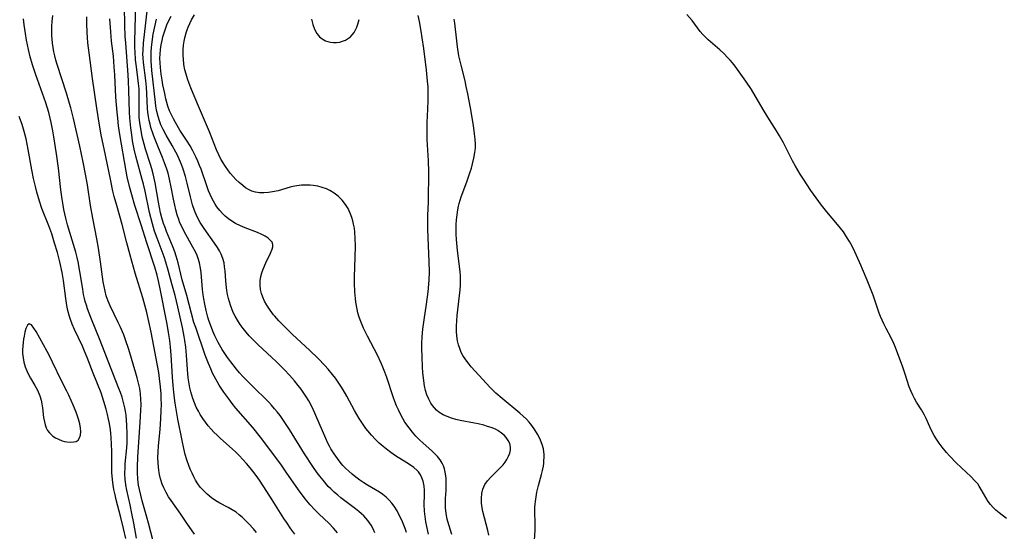
# Model space of a CAD drawing. Units: inches. Extents: x 2075583 to 2081084, y 222617 to 228034.
# Drawn here: x 2078099 to 2078257, y 225742 to 225824 of the extents above; entities that cross this region are included whole.
import ezdxf

# ---------------------------------------------------------------- set-up
doc = ezdxf.new("R2010")
doc.units = ezdxf.units.IN
doc.header["$MEASUREMENT"] = 0
doc.layers.add('c_16_T13S_R19E', color=183, linetype='Continuous')

msp = doc.modelspace()

# ---------------------------------------------------------------- linework, layer by layer
at = {"layer": 'c_16_T13S_R19E'}
for points in [[(2078149.8, 225741.59, 822), (2078149.19, 225742.3, 822), (2078148.4, 225743.12, 822), (2078146.85, 225744.59, 822), (2078146.28, 225745.14, 822), (2078145.4, 225746.09, 822), (2078144.63, 225747.03, 822), (2078143.56, 225748.47, 822), (2078141.58, 225751.34, 822), (2078140.7, 225752.58, 822), (2078137.44, 225756.95, 822), (2078136.22, 225758.48, 822), (2078133.5, 225761.62, 822), (2078132.91, 225762.35, 822), (2078132.35, 225763.09, 822), (2078131.58, 225764.17, 822), (2078131.13, 225764.84, 822), (2078130.82, 225765.32, 822), (2078130.28, 225766.25, 822), (2078129.76, 225767.25, 822), (2078129.45, 225767.91, 822), (2078129.1, 225768.76, 822), (2078128.57, 225770.14, 822), (2078127.05, 225774.54, 822), (2078126.76, 225775.39, 822), (2078126.35, 225776.82, 822), (2078125.6, 225779.69, 822), (2078124.87, 225782.25, 822), (2078124.21, 225784.98, 822), (2078123.91, 225786.03, 822), (2078123.68, 225786.72, 822), (2078123.44, 225787.4, 822), (2078123.17, 225788.07, 822), (2078122.37, 225789.98, 822), (2078122.12, 225790.61, 822), (2078121.89, 225791.25, 822), (2078121.59, 225792.21, 822), (2078121.39, 225793.01, 822), (2078121.21, 225793.83, 822), (2078121.05, 225794.69, 822), (2078120.52, 225797.82, 822), (2078120.22, 225799.26, 822), (2078120.01, 225800.05, 822), (2078119.8, 225800.74, 822), (2078118.98, 225803.24, 822), (2078118.75, 225804.02, 822), (2078118.45, 225805.22, 822), (2078118.2, 225806.55, 822), (2078118.07, 225807.46, 822), (2078117.97, 225808.37, 822), (2078117.93, 225809.13, 822), (2078117.93, 225809.86, 822), (2078117.97, 225811.72, 822), (2078117.96, 225812.29, 822), (2078117.94, 225812.91, 822), (2078117.86, 225813.79, 822), (2078117.76, 225814.67, 822), (2078117.51, 225816.47, 822), (2078117.38, 225817.6, 822), (2078117.29, 225818.85, 822), (2078117.27, 225819.52, 822), (2078117.28, 225820.57, 822), (2078117.41, 225826.65, 822)], [(2078142.96, 225741.37, 820), (2078142.32, 225742.23, 820), (2078141.61, 225743.27, 820), (2078141.2, 225743.9, 820), (2078139.34, 225746.87, 820), (2078138.46, 225748.22, 820), (2078137.26, 225750.01, 820), (2078136.74, 225750.76, 820), (2078136.19, 225751.49, 820), (2078135.79, 225752, 820), (2078135.21, 225752.69, 820), (2078134.61, 225753.37, 820), (2078134.03, 225754, 820), (2078133.42, 225754.61, 820), (2078132.96, 225755.04, 820), (2078130.98, 225756.78, 820), (2078130.5, 225757.24, 820), (2078129.97, 225757.77, 820), (2078129.53, 225758.25, 820), (2078129.06, 225758.78, 820), (2078128.61, 225759.34, 820), (2078128.16, 225759.96, 820), (2078127.74, 225760.6, 820), (2078127.46, 225761.1, 820), (2078127.13, 225761.75, 820), (2078126.83, 225762.45, 820), (2078126.56, 225763.17, 820), (2078126.39, 225763.7, 820), (2078126.24, 225764.23, 820), (2078126.09, 225764.87, 820), (2078125.97, 225765.51, 820), (2078125.84, 225766.49, 820), (2078125.73, 225767.8, 820), (2078125.58, 225770.12, 820), (2078125.46, 225771.38, 820), (2078125.3, 225772.49, 820), (2078125.2, 225773.1, 820), (2078124.91, 225774.59, 820), (2078124.19, 225777.86, 820), (2078123.97, 225778.8, 820), (2078123.72, 225779.72, 820), (2078123.2, 225781.59, 820), (2078122.62, 225783.8, 820), (2078122.26, 225785.06, 820), (2078121.97, 225785.9, 820), (2078120.83, 225788.93, 820), (2078120.44, 225790.07, 820), (2078120.1, 225791.22, 820), (2078119.63, 225793.06, 820), (2078118.91, 225796.48, 820), (2078118.65, 225797.6, 820), (2078118.46, 225798.32, 820), (2078117.43, 225802.08, 820), (2078117.17, 225803.2, 820), (2078116.9, 225804.57, 820), (2078116.75, 225805.5, 820), (2078116.6, 225806.67, 820), (2078116.45, 225808.24, 820), (2078116.39, 225809.16, 820), (2078116.31, 225812.67, 820), (2078116.25, 225814.13, 820), (2078116.19, 225815.15, 820), (2078115.79, 225820.23, 820), (2078115.72, 225821.38, 820), (2078115.66, 225823.07, 820), (2078115.6, 225826.22, 820)], [(2078155.82, 225741.57, 824), (2078155.54, 225742.2, 824), (2078155.21, 225742.81, 824), (2078154.7, 225743.55, 824), (2078154.38, 225743.93, 824), (2078154.04, 225744.29, 824), (2078153.66, 225744.65, 824), (2078153.26, 225744.99, 824), (2078152.71, 225745.43, 824), (2078150.37, 225747.19, 824), (2078149.85, 225747.61, 824), (2078149.28, 225748.11, 824), (2078148.74, 225748.63, 824), (2078148.33, 225749.04, 824), (2078147.5, 225750.01, 824), (2078146.97, 225750.68, 824), (2078146.56, 225751.23, 824), (2078145.88, 225752.22, 824), (2078144.54, 225754.29, 824), (2078142.11, 225758.15, 824), (2078141.36, 225759.3, 824), (2078140.58, 225760.41, 824), (2078140.13, 225760.99, 824), (2078139.72, 225761.5, 824), (2078139.2, 225762.09, 824), (2078138.76, 225762.58, 824), (2078138.3, 225763.05, 824), (2078136.52, 225764.76, 824), (2078135.88, 225765.39, 824), (2078134.65, 225766.66, 824), (2078134.06, 225767.3, 824), (2078133.59, 225767.85, 824), (2078133.03, 225768.55, 824), (2078132.17, 225769.72, 824), (2078131.3, 225771.04, 824), (2078130.65, 225772.14, 824), (2078130.1, 225773.25, 824), (2078129.78, 225773.98, 824), (2078129.56, 225774.54, 824), (2078129.16, 225775.67, 824), (2078128.98, 225776.24, 824), (2078128.7, 225777.32, 824), (2078128.49, 225778.31, 824), (2078128.34, 225779.18, 824), (2078128.25, 225779.8, 824), (2078128.15, 225780.68, 824), (2078127.92, 225783.4, 824), (2078127.83, 225784.08, 824), (2078127.66, 225784.94, 824), (2078127.43, 225785.66, 824), (2078127.25, 225786.13, 824), (2078127.04, 225786.59, 824), (2078126.59, 225787.49, 824), (2078125.2, 225789.97, 824), (2078124.84, 225790.67, 824), (2078124.51, 225791.4, 824), (2078124.31, 225791.92, 824), (2078124.06, 225792.69, 824), (2078123.85, 225793.48, 824), (2078123.68, 225794.22, 824), (2078123.48, 225795.18, 824), (2078123.1, 225797.13, 824), (2078122.84, 225798.41, 824), (2078122.6, 225799.36, 824), (2078122.41, 225800.01, 824), (2078122.05, 225801.03, 824), (2078121.72, 225801.86, 824), (2078120.93, 225803.7, 824), (2078120.4, 225805.03, 824), (2078120.19, 225805.62, 824), (2078119.85, 225806.72, 824), (2078119.72, 225807.22, 824), (2078119.57, 225807.85, 824), (2078119.45, 225808.49, 824), (2078119.36, 225809.18, 824), (2078119.31, 225809.77, 824), (2078119.2, 225812.16, 824), (2078119.12, 225813.19, 824), (2078119.01, 225814.27, 824), (2078118.65, 225817.12, 824), (2078118.58, 225817.89, 824), (2078118.57, 225818.51, 824), (2078118.58, 225819.1, 824), (2078118.66, 225820.27, 824), (2078119, 225823.52, 824), (2078119.35, 225826.35, 824)], [(2078117.52, 225740.72, 812), (2078117.1, 225743.14, 812), (2078116.8, 225744.7, 812), (2078116.5, 225746.09, 812), (2078115.97, 225748.44, 812), (2078115.82, 225749.29, 812), (2078115.72, 225750.18, 812), (2078115.67, 225751.07, 812), (2078115.68, 225752.14, 812), (2078115.71, 225752.65, 812), (2078115.96, 225755.22, 812), (2078116, 225756.01, 812), (2078116.03, 225757.47, 812), (2078115.99, 225758.88, 812), (2078115.93, 225759.68, 812), (2078115.85, 225760.48, 812), (2078115.76, 225761.1, 812), (2078115.65, 225761.68, 812), (2078115.45, 225762.53, 812), (2078115.2, 225763.36, 812), (2078114.96, 225764.1, 812), (2078114.71, 225764.76, 812), (2078113.71, 225767.24, 812), (2078111.68, 225772.45, 812), (2078110.17, 225776.17, 812), (2078109.66, 225777.54, 812), (2078109.47, 225778.13, 812), (2078109.29, 225778.73, 812), (2078109.17, 225779.25, 812), (2078109.03, 225779.88, 812), (2078108.89, 225780.7, 812), (2078108.44, 225783.58, 812), (2078108.16, 225785.09, 812), (2078107.99, 225785.79, 812), (2078107.76, 225786.68, 812), (2078106.44, 225791.07, 812), (2078106.16, 225792.15, 812), (2078105.86, 225793.51, 812), (2078105.73, 225794.22, 812), (2078105.57, 225795.21, 812), (2078105.39, 225796.67, 812), (2078105, 225800.15, 812), (2078104.69, 225802.45, 812), (2078104.26, 225805.22, 812), (2078104.09, 225806.15, 812), (2078103.82, 225807.5, 812), (2078103.66, 225808.18, 812), (2078103.42, 225809.11, 812), (2078102.95, 225810.64, 812), (2078102.43, 225812.15, 812), (2078101.34, 225815.18, 812), (2078100.82, 225816.76, 812), (2078100.45, 225818.07, 812), (2078100.18, 225819.22, 812), (2078099.88, 225820.73, 812), (2078099.69, 225821.8, 812), (2078099.48, 225823.21, 812), (2078099.37, 225824.16, 812)], [(2078120.21, 225740.24, 814), (2078119.48, 225743.11, 814), (2078119.21, 225744.11, 814), (2078118.46, 225746.7, 814), (2078118.22, 225747.61, 814), (2078118, 225748.53, 814), (2078117.87, 225749.24, 814), (2078117.76, 225750.19, 814), (2078117.7, 225751.24, 814), (2078117.69, 225752.17, 814), (2078117.75, 225753.73, 814), (2078118.14, 225759.38, 814), (2078118.24, 225761.24, 814), (2078118.25, 225762.2, 814), (2078118.23, 225763.06, 814), (2078118.16, 225763.91, 814), (2078118.04, 225764.77, 814), (2078117.86, 225765.63, 814), (2078117.64, 225766.47, 814), (2078117.42, 225767.23, 814), (2078116.27, 225771.03, 814), (2078115.75, 225772.6, 814), (2078115.47, 225773.36, 814), (2078114.9, 225774.7, 814), (2078114.58, 225775.39, 814), (2078113.28, 225778.04, 814), (2078112.96, 225778.8, 814), (2078112.67, 225779.64, 814), (2078112.48, 225780.38, 814), (2078112.32, 225781.13, 814), (2078112.19, 225781.9, 814), (2078111.76, 225785.14, 814), (2078111.42, 225787.32, 814), (2078111.14, 225788.82, 814), (2078110.49, 225792.15, 814), (2078110.15, 225794.17, 814), (2078109.64, 225797.48, 814), (2078109.38, 225798.94, 814), (2078108.96, 225801.14, 814), (2078108.41, 225803.71, 814), (2078107.38, 225808.13, 814), (2078106.95, 225809.84, 814), (2078106.75, 225810.58, 814), (2078106.27, 225812.2, 814), (2078104.8, 225816.81, 814), (2078104.59, 225817.52, 814), (2078104.4, 225818.23, 814), (2078104.26, 225818.88, 814), (2078104.13, 225819.56, 814), (2078104.03, 225820.25, 814), (2078103.96, 225820.94, 814), (2078103.93, 225821.41, 814), (2078103.91, 225822.19, 814), (2078103.94, 225822.97, 814), (2078103.99, 225823.75, 814), (2078104.1, 225824.7, 814)], [(2078126.82, 225741.35, 816), (2078125.63, 225743.14, 816), (2078124.65, 225744.58, 816), (2078123.1, 225746.75, 816), (2078122.69, 225747.36, 816), (2078122.27, 225748.07, 816), (2078121.9, 225748.79, 816), (2078121.66, 225749.38, 816), (2078121.38, 225750.27, 816), (2078121.23, 225750.93, 816), (2078121.11, 225751.6, 816), (2078121.05, 225752.2, 816), (2078121.01, 225752.78, 816), (2078120.98, 225753.68, 816), (2078121, 225754.6, 816), (2078121.06, 225755.57, 816), (2078121.31, 225758.19, 816), (2078121.45, 225759.96, 816), (2078121.5, 225761.15, 816), (2078121.52, 225762.24, 816), (2078121.5, 225763.08, 816), (2078121.47, 225763.91, 816), (2078121.39, 225765.01, 816), (2078121.24, 225766.37, 816), (2078121.09, 225767.34, 816), (2078119.87, 225773.82, 816), (2078119.5, 225775.51, 816), (2078119.16, 225776.96, 816), (2078118.52, 225779.31, 816), (2078117.31, 225783.32, 816), (2078116.49, 225786.18, 816), (2078115.96, 225788.18, 816), (2078115.24, 225791.1, 816), (2078114.34, 225794.19, 816), (2078113.96, 225795.61, 816), (2078113.74, 225796.49, 816), (2078113.38, 225798.12, 816), (2078112.54, 225802.28, 816), (2078111.86, 225805.54, 816), (2078111.57, 225807.1, 816), (2078111.15, 225809.82, 816), (2078110.47, 225814.58, 816), (2078109.92, 225818.71, 816), (2078109.73, 225820.28, 816), (2078109.65, 225821.18, 816), (2078109.59, 225821.98, 816), (2078109.53, 225823.43, 816), (2078109.53, 225824.48, 816)], [(2078136.81, 225741.64, 818), (2078136.32, 225742.22, 818), (2078135.57, 225743.04, 818), (2078135.04, 225743.57, 818), (2078134.5, 225744.08, 818), (2078134.02, 225744.49, 818), (2078133.53, 225744.87, 818), (2078132.92, 225745.28, 818), (2078132.26, 225745.64, 818), (2078130.91, 225746.32, 818), (2078130.27, 225746.7, 818), (2078129.56, 225747.21, 818), (2078128.89, 225747.77, 818), (2078128.32, 225748.33, 818), (2078127.78, 225748.93, 818), (2078127.38, 225749.47, 818), (2078127.02, 225750.04, 818), (2078126.72, 225750.58, 818), (2078126.45, 225751.14, 818), (2078126.21, 225751.67, 818), (2078126, 225752.21, 818), (2078125.63, 225753.29, 818), (2078125.37, 225754.18, 818), (2078125.14, 225755.12, 818), (2078124.85, 225756.39, 818), (2078124.17, 225759.85, 818), (2078123.74, 225762.43, 818), (2078123.62, 225763.23, 818), (2078123.51, 225764.16, 818), (2078123.4, 225765.27, 818), (2078123.31, 225766.6, 818), (2078123.11, 225770.15, 818), (2078123, 225771.42, 818), (2078122.88, 225772.49, 818), (2078122.69, 225773.75, 818), (2078122.45, 225775.12, 818), (2078121.3, 225781.03, 818), (2078121.02, 225782.29, 818), (2078120.85, 225782.95, 818), (2078120.46, 225784.26, 818), (2078119.18, 225788.19, 818), (2078118.29, 225791.05, 818), (2078117.28, 225794.18, 818), (2078116.77, 225795.87, 818), (2078116.41, 225797.2, 818), (2078116.05, 225798.77, 818), (2078115.86, 225799.7, 818), (2078115.58, 225801.22, 818), (2078115.11, 225804.02, 818), (2078114.86, 225805.58, 818), (2078114.66, 225806.97, 818), (2078114.51, 225808.19, 818), (2078114.41, 225809.17, 818), (2078114.31, 225810.32, 818), (2078114.23, 225811.57, 818), (2078114.05, 225815.15, 818), (2078113.96, 225816.46, 818), (2078113.81, 225818.14, 818), (2078113.53, 225820.59, 818), (2078113.4, 225822.08, 818), (2078113.26, 225824.16, 818)], [(2078160.89, 225741.6, 826), (2078160.67, 225742.26, 826), (2078160.25, 225743.35, 826), (2078159.98, 225743.95, 826), (2078159.69, 225744.54, 826), (2078159.39, 225745.11, 826), (2078158.9, 225745.87, 826), (2078158.54, 225746.36, 826), (2078158.13, 225746.82, 826), (2078157.65, 225747.29, 826), (2078157.12, 225747.71, 826), (2078156.55, 225748.1, 826), (2078154.63, 225749.22, 826), (2078154.06, 225749.58, 826), (2078153.39, 225750.04, 826), (2078152.74, 225750.54, 826), (2078152.18, 225751, 826), (2078151.64, 225751.48, 826), (2078151.18, 225751.91, 826), (2078150.7, 225752.41, 826), (2078150.25, 225752.94, 826), (2078149.82, 225753.49, 826), (2078149.26, 225754.27, 826), (2078148.76, 225755.09, 826), (2078148.54, 225755.49, 826), (2078148.23, 225756.11, 826), (2078147.93, 225756.74, 826), (2078146.36, 225760.43, 826), (2078145.79, 225761.65, 826), (2078145.19, 225762.77, 826), (2078144.71, 225763.55, 826), (2078144.42, 225764, 826), (2078143.96, 225764.64, 826), (2078143.48, 225765.27, 826), (2078142.91, 225765.97, 826), (2078142.11, 225766.88, 826), (2078141.28, 225767.76, 826), (2078139.97, 225769.09, 826), (2078139.28, 225769.75, 826), (2078137.01, 225771.85, 826), (2078136.47, 225772.38, 826), (2078135.65, 225773.24, 826), (2078135.15, 225773.81, 826), (2078134.67, 225774.39, 826), (2078134.18, 225775.04, 826), (2078133.73, 225775.72, 826), (2078133.36, 225776.38, 826), (2078133.07, 225776.97, 826), (2078132.82, 225777.55, 826), (2078132.61, 225778.14, 826), (2078132.44, 225778.68, 826), (2078132.3, 225779.22, 826), (2078132.15, 225779.86, 826), (2078132.04, 225780.5, 826), (2078131.91, 225781.46, 826), (2078131.86, 225782.08, 826), (2078131.76, 225783.68, 826), (2078131.69, 225784.33, 826), (2078131.59, 225784.97, 826), (2078131.39, 225785.67, 826), (2078131.12, 225786.35, 826), (2078130.84, 225786.88, 826), (2078130.53, 225787.41, 826), (2078130.08, 225788.1, 826), (2078128.39, 225790.45, 826), (2078127.75, 225791.44, 826), (2078127.22, 225792.48, 826), (2078126.85, 225793.36, 826), (2078126.54, 225794.27, 826), (2078126.18, 225795.56, 826), (2078125.66, 225797.77, 826), (2078125.4, 225798.83, 826), (2078125.04, 225800, 826), (2078124.76, 225800.77, 826), (2078124.45, 225801.5, 826), (2078124.1, 225802.23, 826), (2078123.84, 225802.75, 826), (2078123.25, 225803.8, 826), (2078122.28, 225805.49, 826), (2078121.8, 225806.4, 826), (2078121.46, 225807.14, 826), (2078121.21, 225807.79, 826), (2078121, 225808.45, 826), (2078120.79, 225809.26, 826), (2078120.64, 225810.14, 826), (2078120.56, 225810.72, 826), (2078120.01, 225815.87, 826), (2078119.89, 225817.41, 826), (2078119.86, 225818.17, 826), (2078119.88, 225818.86, 826), (2078119.93, 225819.55, 826), (2078120.04, 225820.46, 826), (2078120.23, 225821.72, 826), (2078120.52, 225823.17, 826), (2078120.75, 225824.09, 826)], [(2078164.43, 225741.35, 828), (2078164.01, 225743.36, 828), (2078163.88, 225744.19, 828), (2078163.79, 225745.03, 828), (2078163.74, 225746.15, 828), (2078163.77, 225747.7, 828), (2078163.77, 225748.44, 828), (2078163.73, 225749.06, 828), (2078163.57, 225749.87, 828), (2078163.38, 225750.4, 828), (2078163.13, 225750.9, 828), (2078162.81, 225751.36, 828), (2078162.59, 225751.61, 828), (2078162.1, 225752.05, 828), (2078161.55, 225752.45, 828), (2078160.96, 225752.84, 828), (2078159.13, 225753.97, 828), (2078158.4, 225754.47, 828), (2078157.68, 225755, 828), (2078157.16, 225755.42, 828), (2078156.52, 225755.99, 828), (2078155.9, 225756.59, 828), (2078155.28, 225757.25, 828), (2078154.69, 225757.94, 828), (2078154.36, 225758.35, 828), (2078153.82, 225759.12, 828), (2078153.29, 225759.94, 828), (2078152.54, 225761.22, 828), (2078151.31, 225763.52, 828), (2078150.73, 225764.53, 828), (2078150.34, 225765.16, 828), (2078149.94, 225765.78, 828), (2078149.49, 225766.41, 828), (2078149.02, 225767.01, 828), (2078148.31, 225767.86, 828), (2078147.78, 225768.45, 828), (2078146.71, 225769.57, 828), (2078145.34, 225770.91, 828), (2078142.59, 225773.45, 828), (2078141.09, 225774.95, 828), (2078140.41, 225775.65, 828), (2078139.76, 225776.37, 828), (2078139.55, 225776.61, 828), (2078138.98, 225777.36, 828), (2078138.47, 225778.14, 828), (2078138.11, 225778.78, 828), (2078137.82, 225779.43, 828), (2078137.62, 225780.01, 828), (2078137.47, 225780.69, 828), (2078137.4, 225781.38, 828), (2078137.41, 225782.07, 828), (2078137.51, 225782.75, 828), (2078137.68, 225783.36, 828), (2078137.88, 225783.96, 828), (2078138.3, 225784.95, 828), (2078139.07, 225786.51, 828), (2078139.33, 225787.14, 828), (2078139.42, 225787.53, 828), (2078139.42, 225787.9, 828), (2078139.3, 225788.25, 828), (2078139.07, 225788.57, 828), (2078138.67, 225788.92, 828), (2078138.2, 225789.23, 828), (2078137.65, 225789.52, 828), (2078136.99, 225789.81, 828), (2078134.96, 225790.6, 828), (2078134.25, 225790.9, 828), (2078133.44, 225791.3, 828), (2078132.86, 225791.64, 828), (2078132.3, 225792.03, 828), (2078131.77, 225792.46, 828), (2078131.32, 225792.89, 828), (2078130.91, 225793.35, 828), (2078130.43, 225793.98, 828), (2078130.16, 225794.38, 828), (2078129.89, 225794.85, 828), (2078129.64, 225795.33, 828), (2078129.36, 225795.91, 828), (2078129.11, 225796.53, 828), (2078128.87, 225797.16, 828), (2078127.9, 225800, 828), (2078127.67, 225800.61, 828), (2078127.38, 225801.3, 828), (2078127.07, 225801.98, 828), (2078126.58, 225802.95, 828), (2078126.13, 225803.74, 828), (2078125.66, 225804.5, 828), (2078124.5, 225806.3, 828), (2078123.78, 225807.51, 828), (2078123.45, 225808.12, 828), (2078123.13, 225808.75, 828), (2078122.85, 225809.38, 828), (2078122.58, 225810.14, 828), (2078122.41, 225810.73, 828), (2078122.25, 225811.33, 828), (2078122.06, 225812.19, 828), (2078121.77, 225813.58, 828), (2078121.64, 225814.29, 828), (2078121.49, 225815.28, 828), (2078121.37, 225816.33, 828), (2078121.32, 225817.08, 828), (2078121.3, 225817.83, 828), (2078121.32, 225818.49, 828), (2078121.39, 225819.23, 828), (2078121.49, 225819.97, 828), (2078121.63, 225820.7, 828), (2078121.78, 225821.29, 828), (2078121.97, 225821.92, 828), (2078122.18, 225822.55, 828), (2078122.42, 225823.18, 828), (2078122.79, 225824.02, 828), (2078123.08, 225824.61, 828)], [(2078168.18, 225741.3, 830), (2078167.56, 225743.38, 830), (2078167.46, 225743.78, 830), (2078167.29, 225744.67, 830), (2078167.18, 225745.57, 830), (2078167.15, 225746.43, 830), (2078167.17, 225747.07, 830), (2078167.26, 225748.35, 830), (2078167.3, 225749.19, 830), (2078167.3, 225749.73, 830), (2078167.28, 225750.26, 830), (2078167.24, 225750.72, 830), (2078167.14, 225751.3, 830), (2078167, 225751.87, 830), (2078166.84, 225752.32, 830), (2078166.63, 225752.75, 830), (2078166.29, 225753.31, 830), (2078165.89, 225753.83, 830), (2078165.46, 225754.29, 830), (2078164.97, 225754.77, 830), (2078163.59, 225755.99, 830), (2078162.99, 225756.54, 830), (2078162.42, 225757.11, 830), (2078161.84, 225757.75, 830), (2078161.31, 225758.42, 830), (2078160.66, 225759.35, 830), (2078160.31, 225759.94, 830), (2078159.97, 225760.54, 830), (2078159.6, 225761.31, 830), (2078159.3, 225762, 830), (2078159.04, 225762.7, 830), (2078158.77, 225763.43, 830), (2078157.75, 225766.51, 830), (2078157.44, 225767.39, 830), (2078157.11, 225768.18, 830), (2078156.84, 225768.81, 830), (2078156.22, 225770.11, 830), (2078154.65, 225773.18, 830), (2078154.02, 225774.45, 830), (2078153.67, 225775.25, 830), (2078153.44, 225775.81, 830), (2078153.24, 225776.38, 830), (2078153.09, 225776.93, 830), (2078152.96, 225777.49, 830), (2078152.78, 225778.64, 830), (2078152.71, 225779.23, 830), (2078152.62, 225780.29, 830), (2078152.57, 225781.69, 830), (2078152.57, 225782.73, 830), (2078152.67, 225785.88, 830), (2078152.69, 225787.62, 830), (2078152.67, 225788.91, 830), (2078152.6, 225789.87, 830), (2078152.53, 225790.53, 830), (2078152.41, 225791.19, 830), (2078152.29, 225791.72, 830), (2078152.13, 225792.23, 830), (2078151.85, 225792.96, 830), (2078151.51, 225793.66, 830), (2078151.31, 225794.01, 830), (2078151.09, 225794.35, 830), (2078150.55, 225795.04, 830), (2078149.95, 225795.65, 830), (2078149.3, 225796.17, 830), (2078148.59, 225796.6, 830), (2078148.07, 225796.84, 830), (2078147.38, 225797.08, 830), (2078146.66, 225797.26, 830), (2078145.93, 225797.37, 830), (2078145.43, 225797.42, 830), (2078144.79, 225797.44, 830), (2078144.03, 225797.42, 830), (2078143.27, 225797.33, 830), (2078142.62, 225797.21, 830), (2078142.2, 225797.11, 830), (2078140.26, 225796.55, 830), (2078139.38, 225796.35, 830), (2078138.72, 225796.24, 830), (2078137.96, 225796.18, 830), (2078137.3, 225796.19, 830), (2078136.65, 225796.29, 830), (2078136.08, 225796.47, 830), (2078135.53, 225796.74, 830), (2078135.06, 225797.03, 830), (2078134.6, 225797.37, 830), (2078134.01, 225797.86, 830), (2078133.49, 225798.36, 830), (2078133.05, 225798.82, 830), (2078132.64, 225799.31, 830), (2078132.3, 225799.74, 830), (2078131.7, 225800.58, 830), (2078131.44, 225801, 830), (2078131.07, 225801.64, 830), (2078130.73, 225802.3, 830), (2078130.36, 225803.13, 830), (2078129.26, 225806.02, 830), (2078127.48, 225810.12, 830), (2078126.35, 225812.82, 830), (2078125.98, 225813.77, 830), (2078125.71, 225814.52, 830), (2078125.48, 225815.28, 830), (2078125.31, 225815.97, 830), (2078125.15, 225816.85, 830), (2078125.05, 225817.75, 830), (2078125.02, 225818.2, 830), (2078125.01, 225818.54, 830), (2078125.02, 225819.23, 830), (2078125.07, 225819.92, 830), (2078125.17, 225820.6, 830), (2078125.27, 225821.09, 830), (2078125.49, 225821.93, 830), (2078125.65, 225822.39, 830), (2078125.82, 225822.84, 830), (2078126.08, 225823.43, 830), (2078126.38, 225824.01, 830), (2078126.84, 225824.8, 830)], [(2078145.62, 225824.13, 830), (2078145.85, 225823.25, 830), (2078146.1, 225822.52, 830), (2078146.49, 225821.79, 830), (2078146.93, 225821.28, 830), (2078147.37, 225820.93, 830), (2078147.87, 225820.65, 830), (2078148.28, 225820.5, 830), (2078148.71, 225820.39, 830), (2078149.17, 225820.35, 830), (2078149.65, 225820.36, 830), (2078150.18, 225820.44, 830), (2078150.64, 225820.56, 830), (2078151.08, 225820.74, 830), (2078151.57, 225821.04, 830), (2078151.9, 225821.29, 830), (2078152.19, 225821.58, 830), (2078152.48, 225821.96, 830), (2078152.73, 225822.37, 830), (2078152.94, 225822.82, 830), (2078153.11, 225823.29, 830), (2078153.29, 225824.07, 830)], [(2078174.11, 225741.19, 832), (2078173.96, 225741.92, 832), (2078173.19, 225745, 832), (2078173.02, 225745.89, 832), (2078172.96, 225746.38, 832), (2078172.94, 225747.14, 832), (2078173.01, 225747.87, 832), (2078173.17, 225748.58, 832), (2078173.32, 225748.97, 832), (2078173.51, 225749.35, 832), (2078173.9, 225749.93, 832), (2078174.45, 225750.54, 832), (2078175.38, 225751.43, 832), (2078175.9, 225751.94, 832), (2078176.41, 225752.52, 832), (2078176.74, 225752.94, 832), (2078177.03, 225753.37, 832), (2078177.31, 225753.88, 832), (2078177.51, 225754.39, 832), (2078177.61, 225754.9, 832), (2078177.61, 225755.32, 832), (2078177.48, 225755.93, 832), (2078177.25, 225756.42, 832), (2078176.93, 225756.89, 832), (2078176.58, 225757.27, 832), (2078176.18, 225757.61, 832), (2078175.55, 225758.02, 832), (2078175.19, 225758.21, 832), (2078174.53, 225758.48, 832), (2078173.94, 225758.68, 832), (2078173.33, 225758.86, 832), (2078172.43, 225759.07, 832), (2078171.82, 225759.2, 832), (2078169.52, 225759.63, 832), (2078168.81, 225759.8, 832), (2078168.11, 225759.99, 832), (2078167.44, 225760.24, 832), (2078166.81, 225760.53, 832), (2078166.11, 225760.98, 832), (2078165.73, 225761.3, 832), (2078165.38, 225761.66, 832), (2078165.09, 225762.02, 832), (2078164.83, 225762.4, 832), (2078164.48, 225763.06, 832), (2078164.19, 225763.77, 832), (2078163.98, 225764.45, 832), (2078163.81, 225765.21, 832), (2078163.69, 225766, 832), (2078163.55, 225767.31, 832), (2078163.49, 225768.17, 832), (2078163.4, 225769.92, 832), (2078163.37, 225771.16, 832), (2078163.37, 225771.98, 832), (2078163.41, 225773.08, 832), (2078163.53, 225774.31, 832), (2078163.74, 225775.78, 832), (2078164.12, 225778.29, 832), (2078164.37, 225780.28, 832), (2078164.52, 225782.16, 832), (2078164.57, 225783.49, 832), (2078164.56, 225785.15, 832), (2078164.36, 225788.98, 832), (2078164.32, 225790.44, 832), (2078164.31, 225791.16, 832), (2078164.35, 225792.6, 832), (2078164.43, 225794.72, 832), (2078164.46, 225796.11, 832), (2078164.5, 225798.34, 832), (2078164.5, 225799.58, 832), (2078164.44, 225801.32, 832), (2078164.24, 225804.76, 832), (2078164.21, 225806.17, 832), (2078164.24, 225807.52, 832), (2078164.35, 225809.67, 832), (2078164.4, 225811.03, 832), (2078164.4, 225812.17, 832), (2078164.36, 225813.23, 832), (2078164.3, 225814.17, 832), (2078164.13, 225815.89, 832), (2078163.69, 225819.37, 832), (2078163.43, 225821.13, 832), (2078163.26, 225822.17, 832), (2078162.97, 225823.75, 832), (2078162.76, 225824.71, 832)], [(2078181.49, 225740.39, 834), (2078181.55, 225741.98, 834), (2078181.55, 225743.11, 834), (2078181.51, 225744.92, 834), (2078181.52, 225745.68, 834), (2078181.55, 225746.16, 834), (2078181.6, 225746.63, 834), (2078181.71, 225747.36, 834), (2078181.86, 225748.08, 834), (2078182.13, 225749.16, 834), (2078182.61, 225750.93, 834), (2078182.77, 225751.6, 834), (2078182.89, 225752.26, 834), (2078182.95, 225752.74, 834), (2078182.99, 225753.21, 834), (2078183.01, 225753.69, 834), (2078183, 225754.17, 834), (2078182.89, 225755.05, 834), (2078182.71, 225755.78, 834), (2078182.45, 225756.48, 834), (2078182.33, 225756.75, 834), (2078181.96, 225757.43, 834), (2078181.54, 225758.1, 834), (2078181.01, 225758.84, 834), (2078180.6, 225759.36, 834), (2078180.16, 225759.85, 834), (2078179.66, 225760.33, 834), (2078179.13, 225760.79, 834), (2078176.25, 225763.14, 834), (2078175.27, 225764, 834), (2078174.81, 225764.43, 834), (2078174.27, 225764.98, 834), (2078173.75, 225765.55, 834), (2078171.29, 225768.27, 834), (2078170.95, 225768.68, 834), (2078170.42, 225769.36, 834), (2078169.96, 225770.07, 834), (2078169.71, 225770.56, 834), (2078169.45, 225771.17, 834), (2078169.25, 225771.79, 834), (2078169.09, 225772.44, 834), (2078168.98, 225773.21, 834), (2078168.94, 225773.9, 834), (2078168.94, 225774.76, 834), (2078168.98, 225775.62, 834), (2078169.05, 225776.49, 834), (2078169.54, 225780.62, 834), (2078169.59, 225781.34, 834), (2078169.6, 225782.12, 834), (2078169.57, 225782.8, 834), (2078169.5, 225783.56, 834), (2078169.1, 225786.93, 834), (2078168.94, 225788.73, 834), (2078168.9, 225789.56, 834), (2078168.88, 225790.39, 834), (2078168.89, 225791.14, 834), (2078168.94, 225791.87, 834), (2078169.02, 225792.66, 834), (2078169.15, 225793.45, 834), (2078169.27, 225794.06, 834), (2078169.38, 225794.5, 834), (2078169.71, 225795.57, 834), (2078170.58, 225797.95, 834), (2078171.09, 225799.43, 834), (2078171.33, 225800.17, 834), (2078171.53, 225800.89, 834), (2078171.74, 225801.78, 834), (2078171.9, 225802.66, 834), (2078171.94, 225803, 834), (2078171.97, 225803.43, 834), (2078171.98, 225804.03, 834), (2078171.93, 225804.85, 834), (2078171.84, 225805.69, 834), (2078171.65, 225807.02, 834), (2078171.18, 225809.85, 834), (2078170.77, 225812.13, 834), (2078170.51, 225813.31, 834), (2078170.3, 225814.22, 834), (2078169.66, 225816.74, 834), (2078169.33, 225818.23, 834), (2078169.1, 225819.65, 834), (2078168.98, 225820.61, 834), (2078168.65, 225823.49, 834), (2078168.56, 225824.13, 834)], [(2078257.27, 225743.9, 836), (2078256.1, 225744.8, 836), (2078255.6, 225745.23, 836), (2078255.14, 225745.66, 836), (2078254.72, 225746.12, 836), (2078254.35, 225746.61, 836), (2078253.96, 225747.25, 836), (2078253.24, 225748.56, 836), (2078252.92, 225749.07, 836), (2078252.66, 225749.42, 836), (2078252.17, 225749.99, 836), (2078251.63, 225750.55, 836), (2078249.19, 225752.83, 836), (2078248.13, 225753.92, 836), (2078247.64, 225754.46, 836), (2078246.93, 225755.34, 836), (2078246.47, 225755.97, 836), (2078246.05, 225756.62, 836), (2078245.69, 225757.23, 836), (2078245.43, 225757.71, 836), (2078244.98, 225758.62, 836), (2078244.38, 225759.93, 836), (2078244.06, 225760.57, 836), (2078243.62, 225761.32, 836), (2078242.83, 225762.59, 836), (2078242.52, 225763.13, 836), (2078242.24, 225763.7, 836), (2078241.97, 225764.28, 836), (2078241.68, 225765.04, 836), (2078241, 225767.09, 836), (2078240.63, 225768.17, 836), (2078239.46, 225771.34, 836), (2078239.18, 225771.98, 836), (2078238.76, 225772.88, 836), (2078237.96, 225774.39, 836), (2078237.57, 225775.16, 836), (2078237.3, 225775.74, 836), (2078237.05, 225776.35, 836), (2078236.86, 225776.86, 836), (2078236.1, 225779.1, 836), (2078235.86, 225779.74, 836), (2078234.9, 225782.18, 836), (2078234.16, 225783.95, 836), (2078233.88, 225784.57, 836), (2078232.69, 225787.18, 836), (2078232.28, 225788.01, 836), (2078232.08, 225788.37, 836), (2078231.61, 225789.16, 836), (2078231.09, 225789.92, 836), (2078230.63, 225790.52, 836), (2078230.15, 225791.11, 836), (2078228.43, 225793.15, 836), (2078227.56, 225794.24, 836), (2078227.13, 225794.81, 836), (2078225.87, 225796.58, 836), (2078224.66, 225798.39, 836), (2078224.13, 225799.22, 836), (2078223.38, 225800.49, 836), (2078222.92, 225801.35, 836), (2078221.44, 225804.25, 836), (2078220.85, 225805.35, 836), (2078220.35, 225806.18, 836), (2078219.21, 225807.92, 836), (2078218.77, 225808.62, 836), (2078218.35, 225809.33, 836), (2078216.94, 225811.79, 836), (2078216.3, 225812.82, 836), (2078215.4, 225814.13, 836), (2078214.09, 225816.01, 836), (2078213.69, 225816.55, 836), (2078213.27, 225817.08, 836), (2078212.91, 225817.5, 836), (2078212.53, 225817.91, 836), (2078211.87, 225818.58, 836), (2078211.24, 225819.17, 836), (2078209.38, 225820.78, 836), (2078208.75, 225821.39, 836), (2078208.49, 225821.66, 836), (2078208.08, 225822.15, 836), (2078206.79, 225823.88, 836), (2078205.95, 225824.87, 836)], [(2078115.79, 225740.65, 810), (2078115.45, 225742.27, 810), (2078115.03, 225744.01, 810), (2078114.27, 225746.9, 810), (2078114.09, 225747.66, 810), (2078113.91, 225748.51, 810), (2078113.78, 225749.23, 810), (2078113.66, 225750.16, 810), (2078113.58, 225751.26, 810), (2078113.54, 225752.71, 810), (2078113.55, 225754.64, 810), (2078113.53, 225755.82, 810), (2078113.47, 225756.89, 810), (2078113.42, 225757.52, 810), (2078113.35, 225758.14, 810), (2078113.19, 225759.13, 810), (2078113.05, 225759.86, 810), (2078112.88, 225760.58, 810), (2078112.66, 225761.46, 810), (2078112.3, 225762.7, 810), (2078111.83, 225764.08, 810), (2078110.57, 225767.23, 810), (2078109.6, 225769.77, 810), (2078109.18, 225770.78, 810), (2078108.84, 225771.54, 810), (2078107.58, 225774.22, 810), (2078107.2, 225775.11, 810), (2078106.87, 225776.01, 810), (2078106.77, 225776.32, 810), (2078106.52, 225777.29, 810), (2078106.36, 225778.08, 810), (2078106.18, 225779.2, 810), (2078105.79, 225782.13, 810), (2078105.57, 225783.42, 810), (2078105.2, 225785.11, 810), (2078104.82, 225786.59, 810), (2078104.37, 225788.13, 810), (2078103.9, 225789.6, 810), (2078103.42, 225790.92, 810), (2078102.34, 225793.71, 810), (2078101.96, 225794.85, 810), (2078101.53, 225796.29, 810), (2078101.29, 225797.22, 810), (2078101, 225798.5, 810), (2078100.73, 225799.92, 810), (2078100.14, 225803.16, 810), (2078099.79, 225804.86, 810), (2078099.48, 225806.08, 810), (2078099.14, 225807.19, 810), (2078098.69, 225808.46, 810)]]:
    msp.add_polyline3d(points, dxfattribs=at)
msp.add_polyline3d([(2078106.31, 225764.34, 808), (2078105.46, 225765.97, 808), (2078104.02, 225769.02, 808), (2078103.43, 225770.22, 808), (2078103.17, 225770.71, 808), (2078101.39, 225773.91, 808), (2078101.05, 225774.47, 808), (2078100.67, 225774.98, 808), (2078100.26, 225775.15, 808), (2078100, 225774.92, 808), (2078099.76, 225774.4, 808), (2078099.59, 225773.81, 808), (2078099.46, 225773.18, 808), (2078099.38, 225772.69, 808), (2078099.31, 225772.18, 808), (2078099.26, 225771.57, 808), (2078099.23, 225770.98, 808), (2078099.23, 225770.38, 808), (2078099.3, 225769.7, 808), (2078099.44, 225768.97, 808), (2078099.64, 225768.27, 808), (2078099.9, 225767.6, 808), (2078100.19, 225766.99, 808), (2078100.52, 225766.4, 808), (2078101.18, 225765.27, 808), (2078101.62, 225764.49, 808), (2078102.01, 225763.59, 808), (2078102.21, 225762.89, 808), (2078102.32, 225762.29, 808), (2078102.41, 225761.68, 808), (2078102.6, 225760.12, 808), (2078102.72, 225759.41, 808), (2078102.84, 225758.9, 808), (2078103.02, 225758.43, 808), (2078103.25, 225758.01, 808), (2078103.54, 225757.63, 808), (2078104.1, 225757.12, 808), (2078104.52, 225756.84, 808), (2078104.97, 225756.6, 808), (2078105.6, 225756.35, 808), (2078105.96, 225756.25, 808), (2078106.33, 225756.18, 808), (2078107, 225756.13, 808), (2078107.44, 225756.17, 808), (2078107.82, 225756.27, 808), (2078108.13, 225756.46, 808), (2078108.37, 225756.81, 808), (2078108.51, 225757.28, 808), (2078108.56, 225757.83, 808), (2078108.53, 225758.41, 808), (2078108.4, 225759.1, 808), (2078108.2, 225759.83, 808), (2078107.83, 225760.95, 808), (2078107.43, 225761.96, 808), (2078107.04, 225762.83, 808), (2078106.64, 225763.7, 808)], close=True, dxfattribs=at)

doc.saveas('drawing.dxf')
